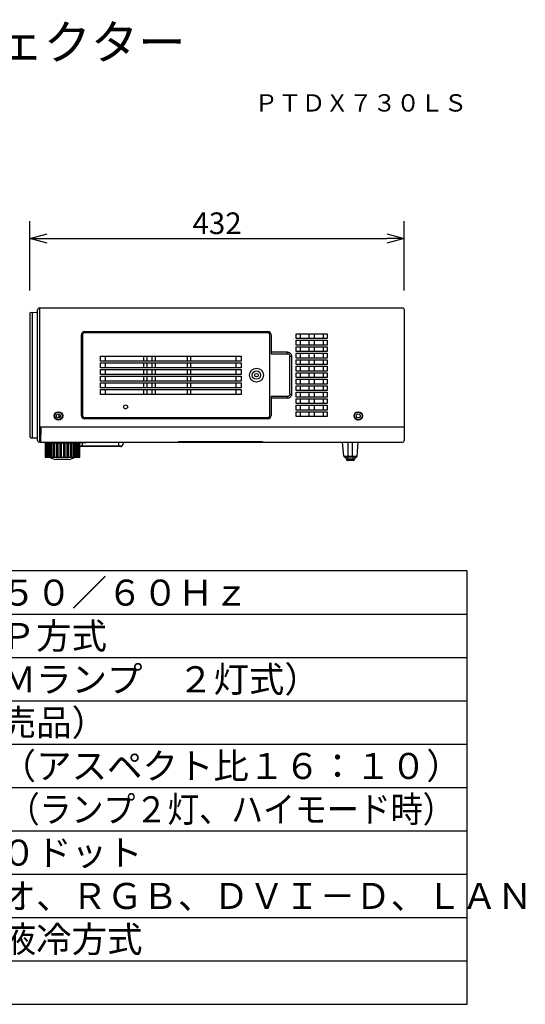
# Model space of a CAD drawing. Units: millimetres. Extents: x -63 to 68, y -61 to 53.
# Drawn here: x 10 to 68, y -61 to 53 of the extents above; entities that cross this region are included whole.
import ezdxf
from ezdxf.enums import TextEntityAlignment as Align

# ---------------------------------------------------------------- set-up
doc = ezdxf.new("R2010")
doc.units = ezdxf.units.MM
for name, color, linetype in [('GAIKEI', 7, 'Continuous'), ('MOJI1', 2, 'Continuous'), ('SUNPO', 3, 'Continuous'), ('TOUROKU', 1, 'Continuous'), ('WAKU', 4, 'Continuous')]:
    doc.layers.add(name, color=color, linetype=linetype)
doc.styles.get("Standard").update_dxf_attribs({"font": 'MONOTXT.shx', "bigfont": 'BIGFONT.shx'})
doc.dimstyles.get("Standard").update_dxf_attribs({"dimscale": 0, "dimtxt": 3, "dimasz": 2, "dimexe": 2, "dimexo": 2, "dimgap": 0.09, "dimtad": 3, "dimdec": 4, "dimzin": 0, "dimdsep": 46, "dimtxsty": 'Standard', "dimblk1": 'OPEN30', "dimblk2": 'OPEN30', "dimsah": 1, "dimcen": 0, "dimadec": 0, "dimazin": 0, "dimtfac": 1, "dimtdec": 4, "dimtofl": 0, "dimtmove": 2, "dimatfit": 3, "dimldrblk": 'OPEN30', "dimfxl": 1, "dimtolj": 1, "dimtzin": 0, "dimarcsym": 0})

# ---------------------------------------------------------------- blocks, each defined once
blk = doc.blocks.new('_OPEN30')
at = {"color": 0, "linetype": 'ByBlock'}
for p, q in [((-1, 0.268), (0, 0)), ((0, 0), (-1, -0.268)), ((0, 0), (-1, 0))]:
    blk.add_line(p, q, dxfattribs=at)
blk = doc.blocks.new('*D6')
at = {"layer": 'DEFPOINTS', "color": 0}
for p in [(54.39, 27.77), (11.17, 19.77), (54.39, 19.77)]:
    blk.add_point(p, dxfattribs=at)
at = {"layer": 'SUNPO', "color": 0, "lineweight": -2}
for p, q in [((11.17, 21.77), (11.17, 29.77)), ((54.39, 21.77), (54.39, 29.77)), ((13.17, 27.77), (52.39, 27.77))]:
    blk.add_line(p, q, dxfattribs=at)
at = {"layer": 'SUNPO', "color": 0, "lineweight": -2, "xscale": 2, "yscale": 2, "zscale": 2, "rotation": 180}
blk.add_blockref('_OPEN30', (11.17, 27.77), dxfattribs=at)
at = {"layer": 'SUNPO', "color": 0, "lineweight": -2, "xscale": 2, "yscale": 2, "zscale": 2}
blk.add_blockref('_OPEN30', (54.39, 27.77), dxfattribs=at)
at = {"layer": 'SUNPO', "color": 0, "insert": (32.78, 29.52), "char_height": 2.5, "attachment_point": 5}
blk.add_mtext('\\A1;432', dxfattribs=at)

msp = doc.modelspace()

# ---------------------------------------------------------------- linework, layer by layer
at = {"layer": 'GAIKEI', "linetype": 'Continuous'}
for p, q in [((12.0731, 17.50814), (12.0731, 19.54816)), ((12.2731, 19.74816), (54.23915, 19.74816)), ((54.38915, 19.59816), (54.38915, 17.50814)), ((11.2726, 19.23196), (11.1731, 19.1307)), ((11.1731, 19.1307), (11.1731, 11.3765)), ((12.0731, 6.48815), (12.0731, 17.50814)), ((54.38915, 17.50814), (54.38915, 4.44816)), ((11.1731, 11.3765), (11.1731, 4.86561)), ((12.0731, 4.44816), (12.0731, 6.48815)), ((11.17311, 4.86561), (11.27263, 4.76434)), ((12.3731, 4.24816), (12.2731, 4.24816)), ((12.40881, 4.24816), (54.18915, 4.24816)), ((12.9231, 4.14816), (12.9231, 2.54816)), ((12.92432, 4.14816), (12.9231, 4.14816)), ((12.92431, 4.14816), (12.92431, 2.54816)), ((12.95152, 4.14816), (12.92431, 4.14816)), ((12.9535, 4.14816), (12.95152, 4.14816)), ((12.9535, 4.14816), (12.9535, 2.54816)), ((12.98249, 4.14816), (12.9535, 4.14816)), ((13.01128, 4.14816), (12.98249, 4.14816)), ((13.06877, 4.14816), (13.01128, 4.14816)), ((13.12547, 4.14816), (13.06877, 4.14816)), ((13.15459, 4.14816), (13.12547, 4.14816)), ((13.26507, 4.14815), (13.15458, 4.14815)), ((13.34702, 4.14816), (13.26507, 4.14816)), ((13.37519, 4.14816), (13.34702, 4.14816)), ((13.53385, 4.14814), (13.37519, 4.14814)), ((13.63746, 4.14816), (13.53385, 4.14816)), ((13.66344, 4.14816), (13.63746, 4.14816)), ((13.86334, 4.14816), (13.66344, 4.14816)), ((13.98408, 4.14816), (13.86334, 4.14816)), ((14.00675, 4.14816), (13.98408, 4.14816)), ((14.2376, 4.14816), (14.00675, 4.14816)), ((14.15499, 4.24816), (14.15499, 4.14816)), ((14.23929, 4.14816), (14.2376, 4.14816)), ((14.37174, 4.14816), (14.23914, 4.14816)), ((14.3901, 4.14816), (14.37174, 4.14816)), ((14.63728, 4.14816), (14.3901, 4.14816)), ((14.64484, 4.14816), (14.63728, 4.14816)), ((14.7835, 4.14816), (14.64484, 4.14816)), ((14.79675, 4.14816), (14.7835, 4.14816)), ((15.04945, 4.14816), (14.79675, 4.14816)), ((15.0627, 4.14816), (15.04945, 4.14816)), ((15.20136, 4.14816), (15.0627, 4.14816)), ((15.20892, 4.14816), (15.20136, 4.14816)), ((15.4561, 4.14816), (15.20892, 4.14816)), ((15.47446, 4.14816), (15.4561, 4.14816)), ((15.60706, 4.14816), (15.47446, 4.14816)), ((15.6086, 4.14816), (15.60691, 4.14816)), ((15.83945, 4.14816), (15.6086, 4.14816)), ((15.69122, 4.14816), (15.69122, 4.24816)), ((15.86212, 4.14816), (15.83945, 4.14816)), ((15.98286, 4.14816), (15.86212, 4.14816)), ((16.18276, 4.14816), (15.98287, 4.14816)), ((16.20874, 4.14816), (16.18276, 4.14816)), ((16.31235, 4.14816), (16.20874, 4.14816)), ((16.47101, 4.14815), (16.31235, 4.14814)), ((16.49918, 4.14816), (16.47101, 4.14816)), ((16.58113, 4.14816), (16.49918, 4.14816)), ((16.69161, 4.14816), (16.58113, 4.14816)), ((16.72073, 4.14816), (16.69161, 4.14816)), ((16.77744, 4.14816), (16.72073, 4.14816)), ((16.83492, 4.14816), (16.77744, 4.14816)), ((16.86371, 4.14816), (16.83492, 4.14816)), ((16.8927, 4.14816), (16.86371, 4.14816)), ((16.89467, 4.14816), (16.8927, 4.14816)), ((16.92188, 4.14816), (16.89468, 4.14816)), ((16.9231, 4.14816), (16.92189, 4.14816)), ((16.9231, 2.54816), (16.9231, 4.14816)), ((47.4151, 2.63941), (47.27435, 4.24814)), ((48.93108, 2.63944), (49.07182, 4.24814)), ((12.9231, 2.54816), (12.92432, 2.54816)), ((12.92431, 2.54816), (12.95152, 2.54816)), ((12.95152, 2.54816), (12.9535, 2.54816)), ((12.9535, 2.54816), (12.98249, 2.54816)), ((12.98249, 2.54816), (13.01128, 2.54816)), ((13.01128, 2.54816), (13.06877, 2.54816)), ((13.06877, 2.54816), (13.12547, 2.54816)), ((13.12547, 2.54816), (13.15459, 2.54816)), ((13.15458, 2.54816), (13.26508, 2.54816)), ((13.26507, 2.54816), (13.34702, 2.54816)), ((13.34702, 2.54816), (13.37519, 2.54816)), ((13.37519, 2.54816), (13.53384, 2.54816)), ((13.53385, 2.54816), (13.63746, 2.54816)), ((13.63746, 2.54816), (13.66344, 2.54816)), ((13.66344, 2.54816), (13.86334, 2.54816)), ((13.86334, 2.54816), (13.98408, 2.54816)), ((13.98408, 2.54816), (14.00675, 2.54816)), ((14.00675, 2.54816), (14.2376, 2.54816)), ((14.23914, 2.54816), (14.37174, 2.54816)), ((14.37174, 2.54816), (14.3901, 2.54816)), ((14.3901, 2.54816), (14.63728, 2.54816)), ((14.63728, 2.54816), (14.64484, 2.54816)), ((14.64484, 2.54816), (14.7835, 2.54816)), ((14.7835, 2.54816), (14.79675, 2.54816)), ((14.79675, 2.54816), (15.04945, 2.54816)), ((15.04945, 2.54816), (15.0627, 2.54816)), ((15.0627, 2.54816), (15.20136, 2.54816)), ((15.20136, 2.54816), (15.20892, 2.54816)), ((15.20892, 2.54816), (15.4561, 2.54816)), ((15.4561, 2.54816), (15.47446, 2.54816)), ((15.47446, 2.54816), (15.60706, 2.54816)), ((15.60691, 2.54816), (15.6086, 2.54816)), ((15.6086, 2.54816), (15.83945, 2.54816)), ((15.83945, 2.54816), (15.86212, 2.54816)), ((15.86212, 2.54816), (15.98286, 2.54816)), ((15.98287, 2.54816), (16.18276, 2.54816)), ((16.18276, 2.54816), (16.20874, 2.54816)), ((16.20874, 2.54816), (16.31235, 2.54816)), ((16.31235, 2.54816), (16.47101, 2.54816)), ((16.47101, 2.54816), (16.49918, 2.54816)), ((16.49918, 2.54816), (16.58113, 2.54816)), ((16.58113, 2.54816), (16.69161, 2.54816)), ((16.69161, 2.54816), (16.72073, 2.54816)), ((16.72073, 2.54816), (16.77744, 2.54816)), ((16.77744, 2.54816), (16.83492, 2.54816)), ((16.83492, 2.54816), (16.86371, 2.54816)), ((16.86371, 2.54816), (16.8927, 2.54816)), ((16.8927, 2.54816), (16.89467, 2.54816)), ((16.89468, 2.54816), (16.92188, 2.54816)), ((16.92189, 2.54816), (16.9231, 2.54816)), ((47.92308, 2.54816), (47.51473, 2.54816)), ((47.67308, 2.34816), (47.67308, 2.54816)), ((48.42308, 2.54816), (47.92308, 2.54816)), ((48.83146, 2.54816), (48.42308, 2.54816)), ((48.67308, 2.54816), (48.67308, 2.34816)), ((14.9231, 2.24816), (14.15499, 2.24816)), ((15.69122, 2.24816), (14.9231, 2.24816)), ((48.47308, 2.14816), (47.87308, 2.14816))]:
    msp.add_line(p, q, dxfattribs=at)
at = {"layer": 'GAIKEI', "color": 1, "linetype": 'Continuous'}
for p, q in [((12.2731, 19.74816), (12.2731, 4.24816)), ((17.12008, 7.34816), (17.12008, 16.64816)), ((17.26206, 16.64816), (17.26206, 7.34816)), ((17.49889, 17.02692), (38.63309, 17.02692)), ((38.62308, 16.88497), (17.49889, 16.88497)), ((38.85992, 7.34816), (38.85992, 16.64816)), ((39.01185, 16.64816), (39.01185, 14.67382)), ((41.91002, 16.21785), (41.91002, 16.77781)), ((41.91002, 15.46785), (41.91002, 16.02781)), ((41.91004, 16.77781), (45.48131, 16.77781)), ((45.48131, 16.21785), (41.91004, 16.21785)), ((41.91004, 16.02781), (45.48131, 16.02781)), ((42.37645, 16.77622), (42.37645, 16.21626)), ((42.37645, 16.02622), (42.37645, 15.46626)), ((43.41168, 16.21785), (43.41168, 16.77781)), ((43.41168, 15.46785), (43.41168, 16.02781)), ((43.97967, 16.77781), (43.97967, 16.21785)), ((43.97967, 16.02781), (43.97967, 15.46785)), ((45.01491, 16.77622), (45.01491, 16.21626)), ((45.01491, 16.02622), (45.01491, 15.46626)), ((45.48133, 16.77781), (45.48133, 16.21785)), ((45.48133, 16.02781), (45.48133, 15.46785)), ((41.91002, 14.71785), (41.91002, 15.27781)), ((45.48131, 15.46785), (41.91004, 15.46785)), ((41.91004, 15.27781), (45.48131, 15.27781)), ((42.37645, 15.27622), (42.37645, 14.71626)), ((43.41168, 14.71785), (43.41168, 15.27781)), ((43.97967, 15.27781), (43.97967, 14.71785)), ((45.01491, 15.27622), (45.01491, 14.71626)), ((45.48133, 15.27781), (45.48133, 14.71785)), ((19.31193, 14.17849), (35.56914, 14.17849)), ((19.31193, 13.61021), (19.31193, 14.17849)), ((19.90076, 13.61021), (19.90076, 14.17847)), ((24.33767, 13.61021), (24.33767, 14.17847)), ((24.70019, 13.61021), (24.70019, 14.17847)), ((25.30295, 13.61021), (25.30295, 14.17847)), ((25.66547, 13.61021), (25.66547, 14.17847)), ((29.35724, 13.61021), (29.35724, 14.17847)), ((29.76367, 13.61021), (29.76367, 14.17847)), ((34.9803, 13.61021), (34.9803, 14.17847)), ((35.56914, 14.17849), (35.56914, 13.61021)), ((39.0068, 14.47394), (40.86068, 14.47394)), ((39.01185, 14.67382), (40.86068, 14.67382)), ((40.86068, 14.47394), (40.86068, 14.67382)), ((41.19059, 14.17837), (41.38273, 14.17837)), ((41.19059, 9.81796), (41.19059, 14.17833)), ((41.38273, 14.17833), (41.38273, 9.81796)), ((41.91002, 13.96785), (41.91002, 14.52781)), ((41.91002, 13.21785), (41.91002, 13.77781)), ((45.48132, 14.71785), (41.91004, 14.71785)), ((41.91004, 14.52781), (45.48132, 14.52781)), ((45.48132, 13.96785), (41.91004, 13.96785)), ((41.91004, 13.77781), (45.48132, 13.77781)), ((42.37645, 14.52622), (42.37645, 13.96626)), ((42.37645, 13.77622), (42.37645, 13.21626)), ((43.41168, 13.96785), (43.41168, 14.52781)), ((43.41168, 13.21785), (43.41168, 13.77781)), ((43.97967, 14.52781), (43.97967, 13.96785)), ((43.97967, 13.77781), (43.97967, 13.21785)), ((45.01491, 14.52622), (45.01491, 13.96626)), ((45.01491, 13.77622), (45.01491, 13.21626)), ((45.48133, 14.52781), (45.48133, 13.96785)), ((45.48133, 13.77781), (45.48133, 13.21785)), ((35.56914, 13.61021), (19.31193, 13.61021)), ((19.31193, 13.40847), (35.56914, 13.40847)), ((19.31193, 12.84021), (19.31193, 13.40847)), ((35.56914, 12.84021), (19.31193, 12.84021)), ((19.31193, 12.63848), (35.56914, 12.63848)), ((19.31193, 12.07022), (19.31193, 12.63848)), ((19.90076, 12.84021), (19.90076, 13.40847)), ((19.90076, 12.07022), (19.90076, 12.63848)), ((24.33767, 12.84021), (24.33767, 13.40847)), ((24.33767, 12.07022), (24.33767, 12.63848)), ((24.70019, 12.84021), (24.70019, 13.40847)), ((24.70019, 12.07022), (24.70019, 12.63848)), ((25.30295, 12.84021), (25.30295, 13.40847)), ((25.30295, 12.07022), (25.30295, 12.63848)), ((25.66547, 12.84021), (25.66547, 13.40847)), ((25.66547, 12.07022), (25.66547, 12.63848)), ((29.35724, 12.84021), (29.35724, 13.40847)), ((29.35724, 12.07022), (29.35724, 12.63848)), ((29.76367, 12.84021), (29.76367, 13.40847)), ((29.76367, 12.07022), (29.76367, 12.63848)), ((34.9803, 12.84021), (34.9803, 13.40847)), ((34.9803, 12.07022), (34.9803, 12.63848)), ((35.56914, 13.40847), (35.56914, 12.84021)), ((35.56914, 12.63848), (35.56914, 12.07022)), ((41.91002, 12.46785), (41.91002, 13.02781)), ((45.48132, 13.21785), (41.91003, 13.21785)), ((41.91003, 13.02781), (45.48132, 13.02781)), ((42.37645, 13.02622), (42.37645, 12.46626)), ((43.41168, 12.46785), (43.41168, 13.02781)), ((43.97967, 13.02781), (43.97967, 12.46785)), ((45.01491, 13.02622), (45.01491, 12.46626)), ((45.48133, 13.02781), (45.48133, 12.46785)), ((35.56914, 12.07022), (19.31193, 12.07022)), ((19.31193, 11.86848), (35.56914, 11.86848)), ((19.31193, 11.30022), (19.31193, 11.86848)), ((19.90076, 11.30022), (19.90076, 11.86848)), ((24.33767, 11.30022), (24.33767, 11.86848)), ((24.70019, 11.30022), (24.70019, 11.86848)), ((25.30295, 11.30022), (25.30295, 11.86848)), ((25.66547, 11.30022), (25.66547, 11.86848)), ((29.35724, 11.30022), (29.35724, 11.86848)), ((29.76367, 11.30022), (29.76367, 11.86848)), ((34.9803, 11.30022), (34.9803, 11.86848)), ((35.56914, 11.86848), (35.56914, 11.30022)), ((41.91002, 11.71785), (41.91002, 12.27781)), ((41.91002, 10.96785), (41.91002, 11.52781)), ((45.48132, 12.46785), (41.91003, 12.46785)), ((41.91003, 12.27781), (45.48132, 12.27781)), ((45.48132, 11.71785), (41.91003, 11.71785)), ((41.91003, 11.52781), (45.48132, 11.52781)), ((42.37645, 12.27622), (42.37645, 11.71626)), ((42.37645, 11.52622), (42.37645, 10.96626)), ((43.41168, 11.71785), (43.41168, 12.27781)), ((43.41168, 10.96785), (43.41168, 11.52781)), ((43.97967, 12.27781), (43.97967, 11.71785)), ((43.97967, 11.52781), (43.97967, 10.96785)), ((45.01491, 12.27622), (45.01491, 11.71626)), ((45.01491, 11.52622), (45.01491, 10.96626)), ((45.48133, 12.27781), (45.48133, 11.71785)), ((45.48133, 11.52781), (45.48133, 10.96785)), ((35.56914, 11.30022), (19.31193, 11.30022)), ((19.31193, 11.09849), (35.56914, 11.09849)), ((19.31193, 10.53023), (19.31193, 11.09849)), ((35.56914, 10.53023), (19.31193, 10.53023)), ((19.31193, 10.32849), (35.56914, 10.32849)), ((19.31193, 9.76021), (19.31193, 10.32849)), ((19.90076, 10.53023), (19.90076, 11.09849)), ((19.90076, 9.76021), (19.90076, 10.32847)), ((24.33767, 10.53023), (24.33767, 11.09849)), ((24.33767, 9.76021), (24.33767, 10.32847)), ((24.70019, 10.53023), (24.70019, 11.09849)), ((24.70019, 9.76021), (24.70019, 10.32847)), ((25.30295, 10.53023), (25.30295, 11.09849)), ((25.30295, 9.76021), (25.30295, 10.32847)), ((25.66547, 10.53023), (25.66547, 11.09849)), ((25.66547, 9.76021), (25.66547, 10.32847)), ((29.35724, 10.53023), (29.35724, 11.09849)), ((29.35724, 9.76021), (29.35724, 10.32847)), ((29.76367, 10.53023), (29.76367, 11.09849)), ((29.76367, 9.76021), (29.76367, 10.32847)), ((34.9803, 10.53023), (34.9803, 11.09849)), ((34.9803, 9.76021), (34.9803, 10.32847)), ((35.56914, 11.09849), (35.56914, 10.53023)), ((35.56914, 10.32849), (35.56914, 9.76021)), ((41.91002, 10.21785), (41.91002, 10.77781)), ((45.48132, 10.96785), (41.91003, 10.96785)), ((41.91003, 10.77781), (45.48132, 10.77781)), ((42.37645, 10.77622), (42.37645, 10.21626)), ((43.41168, 10.21785), (43.41168, 10.77781)), ((43.97967, 10.77781), (43.97967, 10.21785)), ((45.01491, 10.77622), (45.01491, 10.21626)), ((45.48133, 10.77781), (45.48133, 10.21785)), ((35.56914, 9.76021), (19.31193, 9.76021)), ((40.86068, 9.52235), (39.0068, 9.52235)), ((40.86068, 9.32247), (39.01185, 9.32247)), ((39.01185, 9.32247), (39.01185, 7.34816)), ((40.86068, 9.52235), (40.86068, 9.32247)), ((41.19059, 9.81796), (41.38273, 9.81796)), ((41.91002, 9.46785), (41.91002, 10.02781)), ((45.48133, 9.46785), (41.91002, 9.46785)), ((41.91002, 9.27781), (45.48133, 9.27781)), ((41.91002, 8.71785), (41.91002, 9.27781)), ((45.48133, 10.21785), (41.91003, 10.21785)), ((41.91003, 10.02781), (45.48133, 10.02781)), ((42.37645, 10.02622), (42.37645, 9.46626)), ((42.37645, 9.27622), (42.37645, 8.71626)), ((43.41168, 9.46785), (43.41168, 10.02781)), ((43.41168, 8.71785), (43.41168, 9.27781)), ((43.97967, 10.02781), (43.97967, 9.46785)), ((43.97967, 9.27781), (43.97967, 8.71785)), ((45.01491, 10.02622), (45.01491, 9.46626)), ((45.01491, 9.27622), (45.01491, 8.71626)), ((45.48133, 10.02781), (45.48133, 9.46785)), ((45.48133, 9.27781), (45.48133, 8.71785)), ((45.48133, 8.71785), (41.91002, 8.71785)), ((41.91002, 8.52781), (45.48133, 8.52781)), ((41.91002, 7.96785), (41.91002, 8.52781)), ((45.48133, 7.96785), (41.91002, 7.96785)), ((42.37645, 8.52622), (42.37645, 7.96626)), ((43.41168, 7.96785), (43.41168, 8.52781)), ((43.97967, 8.52781), (43.97967, 7.96785)), ((45.01491, 8.52622), (45.01491, 7.96626)), ((45.48133, 8.52781), (45.48133, 7.96785)), ((14.5231, 7.50575), (14.5231, 7.06366)), ((17.49889, 7.11132), (38.62308, 7.11132)), ((38.63309, 6.9694), (17.49889, 6.9694)), ((41.91002, 7.77781), (45.48133, 7.77781)), ((41.91002, 7.21785), (41.91002, 7.77781)), ((45.48133, 7.21785), (41.91002, 7.21785)), ((42.37645, 7.77622), (42.37645, 7.21626)), ((43.41168, 7.21785), (43.41168, 7.77781)), ((43.97967, 7.77781), (43.97967, 7.21785)), ((45.01491, 7.77622), (45.01491, 7.21626)), ((45.48133, 7.77781), (45.48133, 7.21785)), ((12.3731, 4.24815), (12.38881, 6.04816)), ((12.38881, 6.04816), (54.38915, 6.04816)), ((12.42452, 6.04814), (12.40881, 4.24816)), ((12.95152, 4.14816), (12.95152, 2.54816)), ((12.98249, 4.14816), (12.98249, 2.54816)), ((13.01128, 4.14816), (13.01128, 2.54816)), ((13.06877, 4.14816), (13.06877, 2.54816)), ((13.12547, 4.14816), (13.12547, 2.54816)), ((13.15459, 4.14816), (13.15459, 2.54816)), ((13.26507, 4.14816), (13.26507, 2.54816)), ((13.34702, 4.14816), (13.34702, 2.54816)), ((13.37519, 4.14816), (13.37519, 2.54816)), ((13.53385, 4.14816), (13.53385, 2.54816)), ((13.63746, 4.14816), (13.63746, 2.54816)), ((13.66344, 4.14816), (13.66344, 2.54816)), ((13.86334, 4.14816), (13.86334, 2.54816)), ((13.98408, 4.14816), (13.98408, 2.54816)), ((14.00675, 4.14816), (14.00675, 2.54816)), ((14.23914, 4.14816), (14.23914, 2.54816)), ((14.37174, 4.14816), (14.37174, 2.54816)), ((14.3901, 4.14816), (14.3901, 2.54816)), ((14.63728, 4.14816), (14.63728, 2.54816)), ((14.64484, 4.14816), (14.64484, 2.54816)), ((14.7835, 4.14816), (14.7835, 2.54816)), ((14.79675, 4.14816), (14.79675, 2.54816)), ((15.04945, 4.14816), (15.04945, 2.54816)), ((15.0627, 4.14816), (15.0627, 2.54816)), ((15.20136, 4.14816), (15.20136, 2.54816)), ((15.20892, 4.14816), (15.20892, 2.54816)), ((15.4561, 4.14816), (15.4561, 2.54816)), ((15.47446, 4.14816), (15.47446, 2.54816)), ((15.60706, 4.14816), (15.60706, 2.54816)), ((15.6086, 4.14816), (15.6086, 2.54816)), ((15.83945, 4.14816), (15.83945, 2.54816)), ((15.86212, 4.14816), (15.86212, 2.54816)), ((15.98286, 4.14816), (15.98286, 2.54816)), ((16.18276, 4.14816), (16.18276, 2.54816)), ((16.1902, 4.24816), (16.1902, 4.22814)), ((16.20874, 4.14816), (16.20874, 2.54816)), ((17.56019, 4.19816), (16.2202, 4.19816)), ((16.31235, 4.14816), (16.31235, 2.54816)), ((16.47101, 4.14816), (16.47101, 2.54816)), ((16.49918, 4.14816), (16.49918, 2.54816)), ((16.58112, 4.14816), (16.58112, 2.54816)), ((16.66129, 4.14815), (16.63242, 4.19815)), ((16.69161, 4.14816), (16.69161, 2.54816)), ((16.72073, 4.14816), (16.72073, 2.54816)), ((16.77744, 4.14816), (16.77744, 2.54816)), ((16.83492, 4.14816), (16.83492, 2.54816)), ((16.86371, 4.14816), (16.86371, 2.54816)), ((16.8927, 4.14816), (16.8927, 2.54816)), ((16.89468, 4.14816), (16.89468, 2.54816)), ((16.9231, 3.84816), (17.2331, 3.84816)), ((17.2331, 3.74816), (17.00769, 3.74816)), ((17.2331, 3.84816), (17.2331, 4.19816)), ((17.2331, 3.84816), (21.43309, 3.84816)), ((17.2331, 3.84816), (17.2331, 3.74816)), ((21.43309, 3.74816), (17.2331, 3.74816)), ((17.5902, 4.22814), (17.5902, 4.24816)), ((21.43309, 3.84816), (21.43309, 4.24816)), ((21.43309, 3.84816), (21.8317, 3.84816)), ((21.43309, 3.84816), (21.43309, 3.74816)), ((21.65851, 3.74816), (21.43309, 3.74816)), ((21.8317, 3.84817), (22.06264, 4.24815)), ((28.66796, 4.35504), (37.67823, 4.35504)), ((47.92308, 2.63944), (47.92308, 4.24816)), ((48.42308, 2.63944), (48.42308, 4.24816)), ((47.4151, 2.63944), (47.92308, 2.63944)), ((47.67308, 2.34816), (47.87308, 2.34816)), ((47.87308, 2.54816), (47.87308, 2.34816)), ((47.87308, 2.34816), (47.87308, 2.14816)), ((47.87308, 2.34816), (48.47308, 2.34816)), ((47.92308, 2.63944), (48.42308, 2.63944)), ((47.92308, 2.54816), (47.92308, 2.63944)), ((48.42308, 2.63944), (48.93107, 2.63944)), ((48.42308, 2.54816), (48.42308, 2.63944)), ((48.47308, 2.34816), (48.47308, 2.54816)), ((48.47308, 2.14816), (48.47308, 2.34816)), ((48.47308, 2.34816), (48.67308, 2.34816))]:
    msp.add_line(p, q, dxfattribs=at)
at = {"layer": 'GAIKEI'}
for p, q in [((11.2726, 19.23196), (12.0731, 19.2464)), ((11.27263, 4.76434), (12.0731, 4.7499))]:
    msp.add_line(p, q, dxfattribs=at)
at = {"layer": 'GAIKEI', "color": 1}
msp.add_line((11.4731, 4.76072), (11.4731, 19.23557), dxfattribs=at)
at = {"layer": 'GAIKEI', "color": 1, "linetype": 'Continuous'}
for centre, radius in [((37.32308, 11.99816), 0.8), ((37.32308, 11.99816), 0.47993), ((37.32308, 11.99816), 0.20547), ((37.32308, 11.99816), 0.20285), ((22.2126, 8.33417), 0.23), ((14.4731, 7.28815), 0.49055), ((14.4731, 7.28815), 0.43), ((14.4731, 7.28815), 0.23), ((49.07308, 7.28815), 0.49055), ((49.07308, 7.28815), 0.44062), ((49.07308, 7.28815), 0.23)]:
    msp.add_circle(centre, radius, dxfattribs=at)
at = {"layer": 'GAIKEI', "linetype": 'Continuous'}
for centre, radius, start, end in [((12.2731, 19.54816), 0.2, 89.999964, 180.000001), ((54.23915, 19.59816), 0.15, 359.999982, 89.999964), ((12.2731, 4.44816), 0.2, 180.000001, 269.999983), ((54.18915, 4.44816), 0.2, 270, 359.999982), ((14.9231, 5.14816), 3, 240.073536, 255.164866), ((14.9231, 5.14816), 3, 284.835133, 299.926464), ((47.51473, 2.64816), 0.1, 184.999972, 269.999983), ((47.87308, 2.34816), 0.2, 180.000001, 269.999983), ((48.47308, 2.34816), 0.2, 270, 359.999982), ((48.83146, 2.64816), 0.1, 270, 354.999956)]:
    msp.add_arc(centre, radius, start, end, dxfattribs=at)
at = {"layer": 'GAIKEI', "color": 1, "linetype": 'Continuous'}
for centre, radius, start, end in [((17.49889, 16.64816), 0.37876, 89.999964, 180.000001), ((38.63309, 16.64816), 0.37876, 359.999982, 89.999964), ((17.49889, 7.34816), 0.37876, 180.000001, 269.999983), ((38.63309, 7.34816), 0.37876, 270, 359.999982), ((17.00769, 3.94816), 0.2, 244.497696, 269.999983), ((21.65851, 3.94816), 0.2, 270, 329.999988)]:
    msp.add_arc(centre, radius, start, end, dxfattribs=at)
for points, knots in [([(17.49888, 16.88497), (17.43859, 16.88497), (17.31385, 16.83318), (17.26206, 16.70846), (17.26205, 16.64816)], [0, 0, 0, 0, 0.1808914547, 0.361797165, 0.361797165, 0.361797165, 0.361797165]), ([(38.85992, 16.64816), (38.85993, 16.70845), (38.80812, 16.83319), (38.68339, 16.88497), (38.62308, 16.88497)], [0, 0, 0, 0, 0.1808922014, 0.3618098723, 0.3618098723, 0.3618098723, 0.3618098723]), ([(39.01185, 14.67384), (39.01186, 14.62765), (38.99945, 14.56554), (39.01911, 14.49031), (39.0068, 14.47394)], [0, 0, 0, 0, 0.1385590751, 0.2000003135, 0.2000003135, 0.2000003135, 0.2000003135]), ([(40.86068, 14.67384), (40.93569, 14.67383), (41.19371, 14.63043), (41.38274, 14.35905), (41.38273, 14.17838)], [0, 0, 0, 0, 0.2250236103, 0.7670415736, 0.7670415736, 0.7670415736, 0.7670415736]), ([(40.86068, 14.47394), (40.90877, 14.4743), (41.06797, 14.45276), (41.19108, 14.2879), (41.19059, 14.17838)], [0, 0, 0, 0, 0.144255463, 0.472815695, 0.472815695, 0.472815695, 0.472815695]), ([(39.0068, 9.52235), (39.01917, 9.50603), (38.99938, 9.43071), (39.01186, 9.36866), (39.01185, 9.32247)], [0, 0, 0, 0, 0.0614280083, 0.1999759867, 0.1999759867, 0.1999759867, 0.1999759867]), ([(41.19059, 9.81796), (41.19084, 9.73544), (41.10779, 9.56803), (40.93852, 9.52179), (40.86068, 9.52235)], [0, 0, 0, 0, 0.2475566094, 0.4810702892, 0.4810702892, 0.4810702892, 0.4810702892]), ([(41.38273, 9.81796), (41.38264, 9.68103), (41.25489, 9.4095), (40.98362, 9.32247), (40.86068, 9.32247)], [0, 0, 0, 0, 0.4107842436, 0.7796081823, 0.7796081823, 0.7796081823, 0.7796081823]), ([(17.26205, 7.34816), (17.26206, 7.28785), (17.31385, 7.16313), (17.43858, 7.11131), (17.49888, 7.11132)], [0, 0, 0, 0, 0.1809125821, 0.3618144122, 0.3618144122, 0.3618144122, 0.3618144122]), ([(38.62308, 7.11132), (38.68339, 7.11131), (38.80813, 7.16311), (38.85993, 7.28785), (38.85992, 7.34816)], [0, 0, 0, 0, 0.1809116359, 0.3618310285, 0.3618310285, 0.3618310285, 0.3618310285]), ([(16.1902, 4.22814), (16.1902, 4.22053), (16.19712, 4.20506), (16.2126, 4.19815), (16.2202, 4.19816)], [0, 0, 0, 0, 0.02280911833, 0.04562501172, 0.04562501172, 0.04562501172, 0.04562501172]), ([(17.56019, 4.19816), (17.5678, 4.19815), (17.58328, 4.20506), (17.5902, 4.22053), (17.5902, 4.22814)], [0, 0, 0, 0, 0.02281471332, 0.04562551579, 0.04562551579, 0.04562551579, 0.04562551579]), ([(28.21676, 4.24816), (28.2169, 4.24992), (28.21789, 4.25211), (28.21641, 4.2563), (28.21742, 4.2566)], [0, 0, 0, 0, 0.005296156326, 0.0084729462, 0.0084729462, 0.0084729462, 0.0084729462]), ([(28.21742, 4.2566), (28.21835, 4.26853), (28.26781, 4.28494), (28.29849, 4.29948), (28.32553, 4.3076)], [0, 0, 0, 0, 0.0358759245, 0.1205747385, 0.1205747385, 0.1205747385, 0.1205747385]), ([(28.32553, 4.3076), (28.37584, 4.32272), (28.48945, 4.3458), (28.60499, 4.35504), (28.66796, 4.35504)], [0, 0, 0, 0, 0.1576136687, 0.3465120701, 0.3465120701, 0.3465120701, 0.3465120701]), ([(37.67823, 4.35504), (37.7412, 4.35504), (37.85675, 4.34581), (37.97035, 4.32272), (38.02067, 4.3076)], [0, 0, 0, 0, 0.1888983145, 0.346512707, 0.346512707, 0.346512707, 0.346512707]), ([(38.02067, 4.3076), (38.0477, 4.29948), (38.07837, 4.28494), (38.12785, 4.26853), (38.12877, 4.2566)], [0, 0, 0, 0, 0.0847010631, 0.1205744414, 0.1205744414, 0.1205744414, 0.1205744414])]:
    msp.add_open_spline(points, degree=3, knots=knots, dxfattribs=at)
msp.add_open_spline([(38.12877, 4.2566), (38.12888, 4.2552), (38.1291, 4.25238), (38.12932, 4.24956), (38.12943, 4.24816)], degree=3, dxfattribs=at)
msp.add_point((49.07308, 6.84753), dxfattribs=at)
at = {"layer": 'WAKU', "color": 4}
for p, q in [((61.65199, -10.59227), (-63.34801, -10.59227)), ((61.65199, -60.59227), (61.65199, -10.59227)), ((-63.34801, -60.59227), (61.65199, -60.59227))]:
    msp.add_line(p, q, dxfattribs=at)
at = {"layer": 'WAKU', "color": 1}
for p, q in [((-63.34801, -15.59227), (61.65199, -15.59227)), ((-63.34801, -20.59227), (61.65199, -20.59227)), ((-63.34801, -25.59227), (61.65199, -25.59227)), ((-63.34801, -30.59227), (61.65199, -30.59227)), ((-63.34801, -35.59227), (61.65199, -35.59227)), ((-63.34801, -40.59227), (61.65199, -40.59227)), ((-63.34801, -45.59227), (61.65199, -45.59227)), ((-63.34801, -50.59227), (61.65199, -50.59227)), ((-63.34801, -55.59227), (61.65199, -55.59227))]:
    msp.add_line(p, q, dxfattribs=at)

# ---------------------------------------------------------------- texts
at = {"layer": 'MOJI1'}
for s, height, p in [('ＤＬＰ方式プロジェクター', 4, (-36.34801, 48.40773)), ('ＡＣ１００Ｖ\u3000５０／６０Ｈｚ', 3, (-20.84801, -14.59227)), ('１チップ\u3000ＤＬＰ方式', 3, (-20.84801, -19.59227)), ('３００Ｗ（ＵＨＭランプ\u3000２灯式）\u3000', 3, (-20.84801, -24.59227)), ('オプション（別売品）', 3, (-20.84801, -29.59227)), ('５０～６００型（アスペクト比１６：１０）', 3, (-20.84801, -34.59227)), ('１２８０×８００ドット', 3, (-20.84801, -44.59227)), ('ビデオ／Ｓビデオ、ＲＧＢ、ＤＶＩ－Ｄ、ＬＡＮ', 3, (-20.84801, -49.59227)), ('ランプ２灯式、液冷方式', 3, (-20.84801, -54.59227))]:
    msp.add_text(s, height=height, dxfattribs=at).set_placement(p)
at = {"layer": 'MOJI1', "width": 0.9}
msp.add_text('７０００ルーメン（ランプ２灯、ハイモード時）', height=3, dxfattribs=at).set_placement((-20.84801, -39.59227))
at = {"layer": 'TOUROKU'}
msp.add_text('ＰＴＤＸ７３０ＬＳ', height=2, dxfattribs=at).set_placement((61.65194, 42.40773), align=Align.RIGHT)

# ---------------------------------------------------------------- dimensions: what is measured, and where the dimension line sits
at = {"layer": 'SUNPO'}
dim = msp.add_aligned_dim(p1=(11.1731, 19.77195), p2=(54.38915, 19.77195), distance=8, text='432', dimstyle='STANDARD', override={"dimscale": 1, "dimtxt": 2.5, "dimgap": 0.5, "dimtofl": 1, "dimtmove": 0}, dxfattribs=at)
dim.commit()
dim.dimension.update_dxf_attribs({"geometry": '*D6', "text_midpoint": (32.78113, 29.52195)})

doc.saveas('drawing.dxf')
